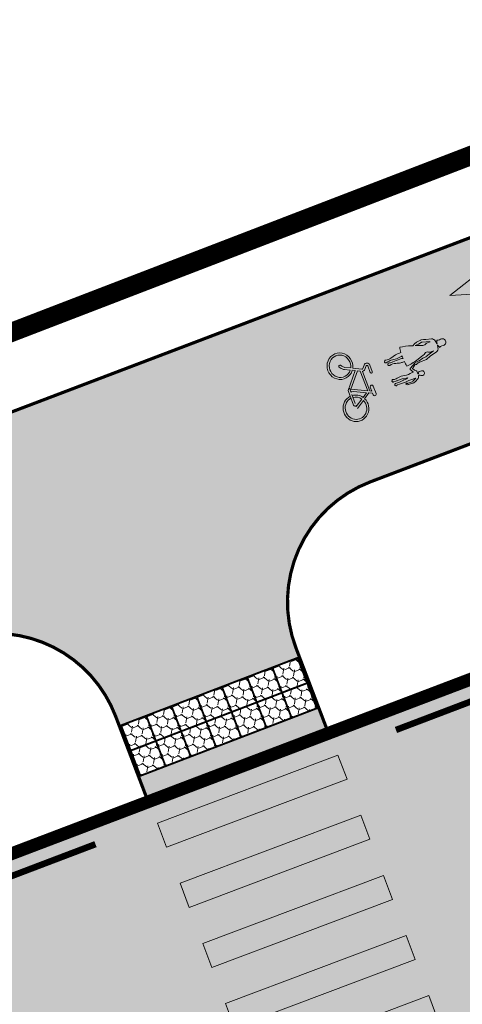
# Model space of a CAD drawing. Units: metres. Extents: x -4006019 to 550383, y 6581744 to 11369178.
# Drawn here: x 548531 to 548538, y 6582969 to 6582984 of the extents above; entities that cross this region are included whole.
import ezdxf

# ---------------------------------------------------------------- set-up
doc = ezdxf.new("R2010")
doc.units = ezdxf.units.M
doc.header["$MEASUREMENT"] = 0
doc.linetypes.add('911', pattern=[2, 1, 0, 1])
doc.linetypes.add('ACAD_ISO07W100', pattern=[3, 0, -3])
doc.layers.add('KY_PIIR', color=10, linetype='Continuous')
doc.layers.add('RP-kate_asfalt_KT_t1', color=7, linetype='Continuous', lineweight=9, true_color=0xffebad)
doc.layers.add('RP-kate_asfalt_ST_t1', color=7, linetype='Continuous', lineweight=9, true_color=0x656565)
for name, color, linetype, lineweight in [('RP-L_kattemärgistus_valge', 7, 'Continuous', 9), ('RP-tee_servajoon', 251, 'Continuous', 9), ('RP-tee_ÄK_braikivi', 136, 'Continuous', 15), ('RP-tee_ÄK_ST_h10', 251, 'Continuous', 9)]:
    doc.layers.add(name, color=color, linetype=linetype, lineweight=lineweight)

# ---------------------------------------------------------------- blocks, each defined once
blk = doc.blocks.new('*U66')
h = blk.add_hatch(color=256)
h.dxf.hatch_style = 1
h.paths.add_polyline_path([(-3.683156571926835, -0.8637342147333766), (-3.847984132670363, -1.228195289773413), (-1.114526069870091, -2.464401995349867), (-0.9496985091265636, -2.09994092030983)])
h = blk.add_hatch(color=256)
h.dxf.hatch_style = 1
h.paths.add_polyline_path([(-4.095225473785653, -1.774886902333467), (-4.26005303452918, -2.139347977373504), (-1.526594971728909, -3.375554682949957), (-1.361767410985382, -3.011093607909921)])
h = blk.add_hatch(color=256)
h.dxf.hatch_style = 1
h.paths.add_polyline_path([(-4.50729437564447, -2.686039589933557), (-4.672121936387998, -3.050500664973594), (-1.938663873587726, -4.286707370550047), (-1.773836312844199, -3.922246295510011)])
h = blk.add_hatch(color=256)
h.dxf.hatch_style = 1
h.paths.add_polyline_path([(-4.919363277503289, -3.597192277533647), (-5.084190838246816, -3.961653352573684), (-2.350732775446545, -5.197860058150138), (-2.185905214703018, -4.833398983110101)])
h = blk.add_hatch(color=256)
h.dxf.hatch_style = 1
h.paths.add_polyline_path([(-5.331432179362107, -4.508344965133738), (-5.496259740105634, -4.872806040173775), (-2.762801677305362, -6.109012745750229), (-2.597974116561835, -5.744551670710192)])
at = {"flags": 128}
for points in [[(-3.683156571926835, -0.8637342147333766), (-3.847984132670363, -1.228195289773413), (-1.114526069870091, -2.464401995349867), (-0.9496985091265636, -2.09994092030983)], [(-4.095225473785653, -1.774886902333467), (-4.26005303452918, -2.139347977373504), (-1.526594971728909, -3.375554682949957), (-1.361767410985382, -3.011093607909921)], [(-4.50729437564447, -2.686039589933557), (-4.672121936387998, -3.050500664973594), (-1.938663873587726, -4.286707370550047), (-1.773836312844199, -3.922246295510011)], [(-4.919363277503289, -3.597192277533647), (-5.084190838246816, -3.961653352573684), (-2.350732775446545, -5.197860058150138), (-2.185905214703018, -4.833398983110101)], [(-5.331432179362107, -4.508344965133738), (-5.496259740105634, -4.872806040173775), (-2.762801677305362, -6.109012745750229), (-2.597974116561835, -5.744551670710192)]]:
    blk.add_lwpolyline(points, close=True, dxfattribs=at)
blk = doc.blocks.new('*U103')
blk.add_hatch(color=0).paths.add_polyline_path([(7.884184437714618e-05, -0.07499995857138726), (-1.799920163636087, -0.07689216283619935), (-1.799604796258638, -0.3768919970635408), (-2.99999834238983, -0.003153673774605223), (-1.80039321470229, 0.3731075885339166), (-1.800077847324841, 0.07310775430657518), (-7.884184437759027e-05, 0.07499995857138726)])
at = {"color": 0}
blk.add_lwpolyline([(7.884184437714618e-05, -0.07499995857138726), (-1.799920163636087, -0.07689216283619935), (-1.799604796258638, -0.3768919970635408), (-2.99999834238983, -0.003153673774605223), (-1.80039321470229, 0.3731075885339166), (-1.800077847324841, 0.07310775430657518), (-7.884184437759027e-05, 0.07499995857138726)], close=True, dxfattribs=at)
blk = doc.blocks.new('*U88')
h = blk.add_hatch(color=0)
h.dxf.hatch_style = 1
edge = h.paths.add_edge_path()
edge.add_line((0.8355028522277628, -0.5959990349375501), (0.9259421942867448, -0.6686183119042632))
edge.add_line((0.9259421942867446, -0.6686183119042641), (0.9149550098415189, -0.7170103158327482))
edge.add_arc((0.962738865624857, -0.7278594230069724), 0.04900000000000659, 167.2081168282958, 347.2081168282958)
edge.add_line((1.010522721408195, -0.7387085301811965), (1.066574124592566, -0.4918354812561138))
edge.add_arc((1.018790268809228, -0.4809863740818895), 0.04900000000000659, -12.79188317170417, 167.2081168282958)
edge.add_line((0.9710064130258897, -0.4701372669076654), (0.9419504784922984, -0.5981113539092096))
edge.add_line((0.9419504784922984, -0.5981113539092096), (0.8977166847078782, -0.5625933365399465))
edge.add_line((0.8977166847078784, -0.5625933365399465), (1.04194078688767, 0.07262793912538634))
edge.add_line((1.04194078688767, 0.07262793912538631), (1.074998628811257, 0.06512230643630965))
edge.add_arc((1.086069146335976, 0.1138813429499244), 0.05000000000000002, -102.7918831717042, -55.13208136326034)
edge.add_line((1.114653474330956, 0.07285773763449299), (1.228255250375299, 0.1520129070131102))
edge.add_arc((1.243976630772531, 0.1294499240896361), 0.0275, -12.791883171704114, 124.86791863674421, ccw=False)
edge.add_line((1.270794100855017, 0.1233611394510409), (1.223079211321475, -0.08679453175537097))
edge.add_arc((1.256235356150717, -0.09432248367217674), 0.03399999999999181, 167.2081168282958, 347.2081168282958)
edge.add_line((1.289391500979959, -0.1018504355889825), (1.337392247877598, 0.1095642670603423))
edge.add_arc((1.244750078501752, 0.1305982503573044), 0.09499999999999999, -12.79188317170417, 124.8679186367508)
edge.add_line((1.190439855311293, 0.2085431004565886), (1.093051164848649, 0.1406848454402341))
edge.add_arc((1.078759000851166, 0.1611966480979483), 0.025, -129.50235390990798, -55.13208136327131, ccw=False)
edge.add_line((1.062856252832085, 0.1419066868371601), (0.8434036416601005, 0.3228246021413292))
edge.add_ellipse((0.5450595374548306, 0.594062370992653), major_axis=(-0.09161485571101652, -0.4035088770537086), ratio=0.9667006459857553, start_angle=61.3405337688589, end_angle=411.7686241208306)
edge.add_line((0.7947735804398351, 0.2747867456761975), (0.8661247002142648, 0.2159644980152441))
edge.add_line((0.8661247002142648, 0.2159644980152441), (0.3341390062506214, -0.1768394286206408))
edge.add_line((0.3341390062506213, -0.1768394286206408), (0.2922171899257974, -0.361480062478534))
edge.add_ellipse((0.2350850467627833, -0.7711906513881158), major_axis=(-0.09161485571101652, -0.4035088770537086), ratio=0.9667006459857553, start_angle=185.019800131678, end_angle=476.1918683397835)
edge.add_line((0.6255419422975126, -0.6725609709341105), (0.8355028522277629, -0.5959990349375501))
edge = h.paths.add_edge_path(flags=16)
edge.add_line((0.7762479067145078, -0.54841961649082), (0.6063994657471745, -0.610354599868275))
edge.add_ellipse((0.2350850467627833, -0.7711906513881158), major_axis=(-0.09161485571101652, -0.4035088770537086), ratio=0.9667006459857553, start_angle=485.2918529235508, end_angle=535.6987776953292)
edge.add_line((0.3556972942336771, -0.375460553979411), (0.3873307052646893, -0.2361342180545349))
edge.add_line((0.3873307052646893, -0.2361342180545349), (0.7762479067145078, -0.54841961649082))
h.paths.add_polyline_path([(0.8413402808649897, -0.5173252751869049), (0.4298845461306109, -0.1869423104288811), (0.9178267254953174, 0.1733410697456904), (0.9854882240955583, 0.1175605656644962)], flags=16)
edge = h.paths.add_edge_path(flags=16)
edge.add_line((0.5450731149567716, -0.6327171631934378), (0.2749220618158182, -0.7312273460976384))
edge.add_line((0.2749220618158181, -0.7312273460976384), (0.3415334692559175, -0.4378437675663945))
edge.add_ellipse((0.2357419816834753, -0.7713398054746632), major_axis=(0.07749376621335824, 0.3413138878049307), ratio=0.9519522900056363, start_angle=305.585470742778, end_angle=354.95037750684554, ccw=False)
edge = h.paths.add_edge_path(flags=16)
edge.add_ellipse((0.2357419816834753, -0.7713398054746632), major_axis=(0.07749376621335824, 0.3413138878049307), ratio=0.9519522900056363, start_angle=6.146381142559619, end_angle=294.77598676334526, ccw=False)
edge.add_line((0.2780020220336452, -0.4240894110255139), (0.2054405704367153, -0.7436793904456687))
edge.add_arc((0.2541996069503162, -0.7547499079703852), 0.05000000000000002, 167.2081168282958, 290.0343095541809)
edge.add_line((0.2713287461359426, -0.8017242902522256), (0.5632246094617933, -0.6952848943998029))
edge = h.paths.add_edge_path(flags=16)
edge.add_ellipse((0.5457164723755226, 0.5939132169061057), major_axis=(0.07749376621335824, 0.3413138878049307), ratio=0.9519522900056363, start_angle=241.12972078443738, end_angle=589.7329421205677, ccw=False)
edge.add_line((0.7928328637029436, 0.364515424020597), (0.6512591572017926, 0.4812295506162633))
edge.add_arc((0.8147982612506873, 0.6539477926480153), 0.2378584236129779, 202.3673682559596, 226.5636692976386, ccw=False)
edge.add_line((0.5948356120278354, 0.563432254586758), (0.5783300150591013, 0.6071921585313204))
edge.add_arc((0.5455820829177644, 0.5948401165759718), 0.03500000000000001, 20.66574320815777, 109.6430294742499)
edge.add_line((0.5338165191117894, 0.6278033007111041), (0.5284504711842354, 0.6258879948650816))
edge.add_arc((0.5402160349902104, 0.5929248107299492), 0.035, 109.6430294742499, 202.0095143186764)
edge.add_line((0.5077667777287522, 0.5798081913796356), (0.5207001680063937, 0.5478122252565137))
edge.add_arc((0.7988366588188036, 0.6602403911161656), 0.3, 202.0095143186509, 230.49764609007)
edge.add_line((0.6080036825899029, 0.428760855986982), (0.7435510978944794, 0.3170148363301187))
at = {"lineweight": -2}
h = blk.add_hatch(color=0, dxfattribs=at)
h.dxf.hatch_style = 1
edge = h.paths.add_edge_path()
edge.add_arc((3.654931457758336, -0.5589003704051051), 0.2180199853578324, 132.0323004675751, 163.3320074528023, ccw=False)
edge.add_arc((3.583758942761634, -0.3466447202281255), 0.09015146146011138, 213.9275372991652, 268.0327823768114)
edge.add_line((3.580664252317376, -0.4367430492606228), (3.619584849984085, -0.4395673515955905))
edge.add_arc((3.611273390752812, -0.5471005058187921), 0.1078538808376592, -110.81106133460639, 85.5802783076224, ccw=False)
edge.add_line((3.572954262597477, -0.647917687038855), (3.536630019216674, -0.6336579903651749))
edge.add_arc((3.500288353207686, -0.717527643524232), 0.09140478876584816, 66.5723714379298, 121.5802239736546)
edge.add_arc((3.654931457758443, -0.5589003704051513), 0.2180199853579349, 171.4280137048296, 201.7414833526581, ccw=False)
edge.add_line((3.439346891815808, -0.5264040791890798), (3.429466621114665, -0.5413008030319572))
edge.add_line((3.429466621114665, -0.5413008030319572), (3.401863330282036, -0.6150353260072567))
edge.add_arc((3.284797587745963, -0.5712105393622786), 0.1250000000000002, 271.251516050473, 339.4760862437629, ccw=False)
edge.add_line((3.287527755096278, -0.6961807205505898), (3.051874981242958, -0.7013289207297793))
edge.add_line((3.051874981242958, -0.7013289207297793), (2.899443893673079, -0.7189621480488066))
edge.add_line((2.899443893673079, -0.7189621480488066), (2.676329459844434, -0.6760400778492794))
edge.add_line((2.676329459844434, -0.6760400778492794), (2.643512220443277, -0.6689427459504189))
edge.add_line((2.643512220443277, -0.6689427459504189), (2.620581639309147, -0.6637364617731975))
edge.add_arc((2.616153432299254, -0.6832400763786352), 0.01999999999999753, 77.20811682827839, 104.2515870310432)
edge.add_line((2.611229829507633, -0.6638555945555314), (2.559954883269652, -0.6768792838520374))
edge.add_arc((2.55781847547684, -0.6481910191447522), 0.02876770359574182, 210.9202423184161, 274.25894077320646, ccw=False)
edge.add_line((2.533139139514287, -0.66297314167908), (2.513635051352428, -0.6585448271503618))
edge.add_arc((2.509812755681637, -0.6875912511824296), 0.029296837598035, 82.50337108640316, 97.45029074939751)
edge.add_line((2.506013952656436, -0.6585417453549398), (2.39472136501024, -0.7131428291321206))
edge.add_arc((2.400345113993381, -0.7289041202656085), 0.01673454065159666, 109.6367880530851, 204.4000666934787)
edge.add_arc((2.782001574250688, -0.5891182149391125), 0.4231398112998124, 200.2850941296114, 216.8185891802167)
edge.add_arc((2.418764290860262, -0.8672898142350829), 0.03471134612589578, -17.330279205607383, 45.10823870273259, ccw=False)
edge.add_line((2.451899863776257, -0.877629609078336), (2.442935158212429, -0.9163733938533436))
edge.add_arc((2.409330580127654, -0.9069852367255611), 0.03489133363045403, 323.7413523788125, 344.3911581552075, ccw=False)
edge.add_arc((2.448012115994048, -0.9357712616957734), 0.01332888028590484, 142.3042080082923, 345.2682582274703)
edge.add_arc((2.470459237270402, -0.9414033154269824), 0.00981601066933576, 122.38873030037371, 166.7933574513208, ccw=False)
edge.add_line((2.465201186016918, -0.9331143491177103), (2.49921502871274, -0.9071507971976395))
edge.add_arc((2.505841251616427, -0.9248906810232492), 0.01893700895377803, 69.47920280993208, 110.4817267641252, ccw=False)
edge.add_line((2.512479569939708, -0.9071553197933714), (2.585046599921995, -0.9279672604563094))
edge.add_arc((2.545634907160377, -0.9982314006210272), 0.08056259007394995, -74.25802939037271, 60.711600281331016, ccw=False)
edge.add_arc((2.554238880964348, -1.001070787680563), 0.0758680985927899, 225.921558959035, 280.0603941301229, ccw=False)
edge.add_line((2.50146180457219, -1.055573526984029), (2.483039530576439, -1.037598515858674))
edge.add_arc((2.170641922562238, -1.296261414865049), 0.4055844681633861, 39.62450412488746, 46.3875068117491)
edge.add_arc((2.437584775504511, -1.016655811085823), 0.01901720109328275, 47.61299127215965, 126.4825516778583)
edge.add_arc((2.461262075276154, -1.048740977870968), 0.05889290727576146, 126.4439428135161, 157.1760279100064)
edge.add_arc((2.331065630981064, -0.9880442007166793), 0.08482830408645653, 286.16621970595514, 333.4985351537248, ccw=False)
edge.add_line((2.35468394222994, -1.069518224478462), (2.224566241375601, -1.103581834279926))
edge.add_arc((2.185838701113598, -0.9373079877166348), 0.1707243814623383, 251.6531534145093, 283.11124567648153, ccw=False)
edge.add_line((2.132100021968047, -1.099354181097996), (2.01158830707338, -1.059467336021562))
edge.add_arc((1.803813258466145, -1.932249448887158), 0.8971728302628608, 76.60937946555865, 78.76104505412191)
edge.add_arc((2.048303825271026, -0.9737573345808912), 0.1049499672820861, 197.1202477614504, 228.435451614189, ccw=False)
edge.add_arc((1.954419829151516, -1.001306904541967), 0.007235386790634229, 88.882941656389, 207.5399091243713, ccw=False)
edge.add_line((1.954560883819682, -0.9940728928201994), (1.964229093290093, -0.9913436720566693))
edge.add_arc((1.96766668010063, -1.003928856875575), 0.01304622090898319, 14.791645641851915, 105.27742093083731, ccw=False)
edge.add_line((1.980280557404436, -1.000598094294645), (1.981519945949941, -1.004464327223286))
edge.add_arc((1.994657307278092, -1.00009520352593), 0.0138448367469322, 198.3957010776815, 279.3215504705137)
edge.add_arc((2.00660972634744, -1.045038479109038), 0.03275361860462506, 67.50817637135691, 107.24467370972809, ccw=False)
edge.add_arc((1.081470937403138, -4.725372792010528), 3.827237782144258, 73.77953499494618, 75.81823604859852, ccw=False)
edge.add_arc((2.167672212807077, -0.9899003680491075), 0.06295520768882207, 254.217173775708, 293.08860918127)
edge.add_line((2.192360364535006, -1.047812830778658), (2.297046612893392, -1.024020276279718))
edge.add_arc((2.294095027179547, -1.018705824313054), 0.00607908364247002, 299.0472911616276, 430.8280478862682)
edge.add_line((2.296091424440751, -1.012963903388172), (2.142171669407178, -0.9781808641702843))
edge.add_arc((1.902987875656853, -1.863315178549514), 0.916881476355798, 74.87850805740422, 81.91625104116278)
edge.add_arc((2.292062273246191, 0.793703306414053), 1.768485464689785, 252.93259767703051, 261.5411634249533, ccw=False)
edge.add_line((1.773017993453434, -0.8968983244953292), (1.708095350757879, -0.879948236615153))
edge.add_arc((1.702098916627397, -0.9005239396131778), 0.02143167693261845, 73.75214667019686, 119.3052137401941)
edge.add_line((1.691608929344248, -0.8818349871828384), (1.685576034253053, -0.8851448512707801))
edge.add_arc((1.673081949315479, -0.8675484160912768), 0.02158093347039869, 200.6194662232958, 305.37608526291064, ccw=False)
edge.add_line((1.6528834916598, -0.8751483501558273), (1.642342641857672, -0.8552545036823662))
edge.add_arc((1.649937277027541, -0.8496666472825807), 0.009428818722832806, 161.8798461169089, 216.3442831042276, ccw=False)
edge.add_line((1.640976067445386, -0.8467341832448241), (1.645727911684962, -0.8291283282140831))
edge.add_arc((1.656938253330257, -0.8331538879845158), 0.01191120864016638, 136.6239250090178, 160.24712132383, ccw=False)
edge.add_line((1.648280454174082, -0.8249734598147372), (1.657363064983783, -0.8177876157947246))
edge.add_arc((1.66804714115073, -0.8355679849513076), 0.02074345706205934, 113.05635443894991, 121.0013082112389, ccw=False)
edge.add_line((1.659923249946881, -0.8164815132345778), (1.673993491566291, -0.8114302959223585))
edge.add_arc((1.677791530204367, -0.8211750108406667), 0.01045870767998689, 36.061684752823, 111.29353341309701, ccw=False)
edge.add_arc((2.085398288621691, 0.6646371322670275), 1.53254787590519, 254.9032341923644, 265.0758409112384)
edge.add_arc((1.947571676339807, -1.02875072419619), 0.1666146125881521, 80.85696839007511, 87.84085382252141, ccw=False)
edge.add_arc((1.822030208711447, -2.20669708511741), 1.351023740234718, 78.5765483903192, 83.53942797687438, ccw=False)
edge.add_arc((2.090571529866668, -0.8768717415088637), 0.005647238202104789, 260.2175455928025, 440.0946207892322)
edge.add_line((2.091542976741259, -0.8713086856686658), (2.066478473160716, -0.8647824538898191))
edge.add_arc((2.091994206788171, -0.7712087129258924), 0.09699019363075473, 243.2582372296801, 254.7473761581326, ccw=False)
edge.add_line((2.048351523959745, -0.857825188818581), (1.936679693229262, -0.8076489583051181))
edge.add_arc((1.793347910680307, -1.091787609004767), 0.3182432602743981, 63.23165415619756, 84.69566760830863)
edge.add_arc((1.879009338124075, -0.302682227641757), 0.4755622484607303, 252.01654577927968, 263.2081666157105, ccw=False)
edge.add_line((1.732183138152282, -0.7550112220284406), (1.664524867538427, -0.7383311166489108))
edge.add_arc((1.676749152085527, -0.6880969249224478), 0.05170016587110246, 228.6565038860857, 256.3231398224341, ccw=False)
edge.add_arc((1.665083219361964, -0.7048241051093928), 0.0315192168905799, 170.5142496774385, 224.4879563057245, ccw=False)
edge.add_line((1.63399497673278, -0.6996296654259964), (1.637691616484006, -0.6852610863093738))
edge.add_arc((1.664225965580938, -0.7028819705925511), 0.03185227220967148, 128.560555968484, 146.4127278493597, ccw=False)
edge.add_line((1.644371124731452, -0.6779750932338664), (1.663977723761481, -0.6632244435007008))
edge.add_arc((1.677897723371481, -0.6833470593316007), 0.02446806197924922, 52.11313349787088, 124.6738942368915, ccw=False)
edge.add_line((1.692923665639259, -0.664036256241471), (1.700153424798548, -0.6698258231585414))
edge.add_arc((1.804229581121767, -0.5073644540186049), 0.1929392204240442, 237.3555244700436, 273.8330433557422)
edge.add_arc((1.819494896519663, -1.13211736165402), 0.4322517599493454, 64.43376402279398, 90.31381235417211, ccw=False)
edge.add_arc((2.323399593030866, -0.05012216837555694), 0.7613647916614769, 245.3649781577298, 263.5765260767212)
edge.add_arc((2.254283795276995, -0.8885708498438305), 0.08342458327932184, 72.65518149903568, 101.1011448305942, ccw=False)
edge.add_line((2.279154467688552, -0.8089397582456015), (2.311725774699999, -0.8131529534124704))
edge.add_arc((2.324951233391717, -0.9046032538225877), 0.09240167857083016, 74.92822725750568, 98.22901062255153, ccw=False)
edge.add_arc((2.350348164695768, -0.8117686044930199), 0.003862568962593297, 249.2284652483675, 392.9333285903726)
edge.add_arc((2.704088225750282, -0.5961665835419999), 0.4104048289435965, 196.5140469823494, 211.3472200300455, ccw=False)
edge.add_arc((2.338310498517628, -0.7019136760060216), 0.02976940925332552, 92.91290221978221, 201.5002521227269, ccw=False)
edge.add_line((2.33679768154177, -0.672182730644504), (2.536021490937846, -0.6093828948516773))
edge.add_arc((2.555104530798844, -0.687308263614064), 0.080227959634347, 71.78258337770512, 103.7602829563483, ccw=False)
edge.add_arc((2.691239425181615, -0.1846164543899564), 0.4407067975732133, 255.4046946744988, 269.6774054691692)
edge.add_line((2.68875811062999, -0.6253162666265095), (2.829380227649343, -0.6263378930734228))
edge.add_arc((2.811536161781213, -1.156661789824912), 0.5306240158081709, 76.79350487100021, 88.07286811363377, ccw=False)
edge.add_arc((2.945260293558442, -0.5894620000496199), 0.0521293308441343, 256.1292255900488, 274.5203386063301)
edge.add_line((2.949368761058535, -0.6414291784323056), (3.234402281020231, -0.620860649710233))
edge.add_arc((3.23433253948076, -0.6183189198257865), 0.002542686509937171, 271.5717222900131, 422.8445113665787)
edge.add_line((3.235493038966332, -0.6160565105719589), (3.128784421919694, -0.5918288042938921))
edge.add_arc((3.139854939444501, -0.543069767780295), 0.05000000000001341, 230.3578096285869, 257.20811682819397, ccw=False)
edge.add_line((3.107955379809333, -0.5815719507714411), (3.087689638146674, -0.5647815200869275))
edge.add_arc((3.001248187622594, -0.6526131304477902), 0.1232335836827339, 45.45703335757261, 107.0349557844017)
edge.add_line((2.965146282563702, -0.5347862718865599), (2.964176403141484, -0.5351515942255111))
edge.add_arc((2.851379158450783, -0.235690776103645), 0.320000000000049, 276.4015226828791, 290.6397755600385, ccw=False)
edge.add_line((2.88705766801045, -0.5536955621613898), (2.824312525114823, -0.5607352460868077))
edge.add_line((2.824312525114823, -0.5607352460868077), (2.637569152143616, -0.5723322338635976))
edge.add_arc((2.550493543474679, 1.374262003977665), 1.948540810047835, 262.07540147880576, 272.56126371855174, ccw=False)
edge.add_arc((4.067175312087926, -0.6371713430619352), 1.787185952838051, 172.1382481504143, 177.3862548720074, ccw=False)
edge.add_line((2.296787129879511, -0.3927141600657387), (2.219531837691589, -0.3765919871516998))
edge.add_arc((2.254140487148036, -0.193402453679055), 0.1864300506654559, 246.3874483982703, 259.3016223484516, ccw=False)
edge.add_arc((2.458121804975078, 0.3476303729115516), 0.7644509278369169, 237.2862107515116, 248.622100888396, ccw=False)
edge.add_arc((1.849430538455709, -0.6289538427102601), 0.3865078933269346, 59.60632457757353, 90.31177831253217)
edge.add_arc((1.845312156002875, -0.2150357958167326), 0.02748983872700055, 192.3013548298378, 274.2039319889631, ccw=False)
edge.add_line((1.818453469216662, -0.2208926018880131), (1.81121803283249, -0.1925599586434697))
edge.add_arc((1.81867095288356, -0.1896339723418755), 0.008006710505867024, 129.9109507684693, 201.4347712970003, ccw=False)
edge.add_line((1.81353387748179, -0.1834924847825548), (1.83145514983838, -0.1653711406839527))
edge.add_arc((1.847238514935508, -0.1863129954735203), 0.02622357519135333, 57.7318752172547, 127.00444191410651, ccw=False)
edge.add_line((1.86123881034379, -0.1641394160534672), (1.885904163839148, -0.1764973610534104))
edge.add_arc((2.071002169919026, 0.2631156839917046), 0.4769915106462428, 247.1665919671971, 260.0672533893983)
edge.add_arc((1.759108911655275, -2.109497710758162), 1.916575879314347, 76.1243420503368, 83.1191326552252, ccw=False)
edge.add_arc((2.149181340338553, -0.5220281291320693), 0.2818928243052655, 54.58738026565737, 75.71570127568322, ccw=False)
edge.add_arc((2.958352403895825, -0.4062065456451583), 0.6557959114203891, 162.5414924035221, 169.9961536219084, ccw=False)
edge.add_arc((2.490455272567809, 3.415656685900751), 3.628542629997109, 265.8382137638583, 267.50925582411844, ccw=False)
edge.add_arc((2.373228729433907, 0.7256129060368217), 0.9403509006447064, 249.8122297035745, 261.061410045908, ccw=False)
edge.add_arc((1.876971936427692, -0.5644006199505625), 0.4421496453961412, 67.14322394618101, 86.07070209548687)
edge.add_line((1.907270436536932, -0.1232903051595073), (1.859055577168308, -0.1186357830161316))
edge.add_line((1.859055577168308, -0.1186357830161316), (1.796633473551153, -0.1126097348781063))
edge.add_arc((1.800260221804259, -0.080600905147493), 0.032213638161729, 150.9944478095564, 263.5356922599116, ccw=False)
edge.add_line((1.772087052558143, -0.06498069329731304), (1.806565765750122, -0.0357530957278267))
edge.add_arc((1.820512286324735, -0.05990818408030518), 0.02789218043563691, 53.4965717427628, 120.00102079946029, ccw=False)
edge.add_arc((1.985088161132409, 0.2336065160770023), 0.3088548414388703, 241.3709791344539, 273.8116893500965)
edge.add_line((2.005620049009926, -0.07456511574593949), (2.182495693139037, -0.06933832744236951))
edge.add_arc((2.151495254609479, -0.7444717754097712), 0.675844804487966, 72.10324644022393, 87.37096783786637, ccw=False)
edge.add_arc((3.345335818424819, -0.4054234322035494), 1.031972835361267, 153.5191717349767, 162.8621263981746, ccw=False)
edge.add_arc((1.840840965966251, -1.544207148801427), 1.701154103776511, 57.93483284212249, 70.03713133525059, ccw=False)
edge.add_line((2.743955568860763, -0.1025729029421132), (2.790741890812868, -0.1308079447051043))
edge.add_arc((2.95602485037747, -0.5768315919453224), 0.4756632744073272, 73.96209404322832, 110.3331917418391, ccw=False)
edge.add_arc((3.082659508642657, -0.1703811836503246), 0.05092431739330472, 63.672379539708686, 84.61584524293971, ccw=False)
edge.add_line((3.105244611799108, -0.1247391063817941), (3.16923823621852, -0.157570828377028))
edge.add_line((3.16923823621852, -0.157570828377028), (3.231952425072379, -0.18740639567085))
edge.add_line((3.231952425072379, -0.18740639567085), (3.384704340528752, -0.2723975227516292))
edge.add_arc((3.323928523308334, -0.3816280131889853), 0.12499999999998, -2.6574827354033914, 60.9084482403581, ccw=False)
edge.add_line((3.448794092813412, -0.3874236626062316), (3.444423385195992, -0.4815892783110216))
edge.add_line((3.444423385195992, -0.4815892783110216), (3.446072045344884, -0.4963667005804678))
edge = h.paths.add_edge_path(flags=16)
edge.add_line((2.902562875716617, -0.1982907056276126), (2.961528039085197, -0.2359774279009852))
edge.add_arc((2.595189921727326, -0.8029211275042245), 0.6750027961046664, 50.769107634573686, 57.13094568162637, ccw=False)
edge.add_line((3.022093442318932, -0.2800615298533733), (3.022810472605179, -0.2808098573709638))
edge.add_arc((3.106253960870325, -0.1901252367705914), 0.1232335836827325, 227.3812778721641, 288.9592002989932)
edge.add_line((3.14629190874271, -0.3066734194138965), (3.171821309294021, -0.300280567530645))
edge.add_arc((3.18396686789928, -0.3487829943376075), 0.0499999999999854, 77.20811682826081, 104.05842402786789, ccw=False)
edge.add_line((3.195037385424023, -0.3000239578240249), (3.296630660964964, -0.3230902490735579))
edge.add_arc((3.297356226625421, -0.3202382668741464), 0.002942829929403711, 255.7263277631111, 436.5085868518102)
edge.add_line((3.298042787768775, -0.3173766446436919), (3.088974296728878, -0.1966084961584224))
edge.add_arc((3.074132388976737, -0.2189254824804841), 0.02680168099620184, 56.37411465367296, 89.840946432003)
edge.add_arc((3.167965580554213, 1.672269511787011), 1.866749453552968, 260.23854459927327, 267.12106833903255, ccw=False)
edge.add_line((2.851464656438538, -0.1674534802349476), (2.902562875716617, -0.1982907056276126))
at = {"color": 0}
for points in [[(0.5284504711842354, 0.6258879948650817, 0.4263633140339941), (0.5077667777287661, 0.5798081913796324)], [(0.5783300150591014, 0.6071921585313204, 0.4089951109953289), (0.5338165191117894, 0.6278033007111041)], [(0.5207001680064076, 0.5478122252565104, 0.124947116487927), (0.6080036825899029, 0.428760855986982)], [(0.6512591572017927, 0.4812295506162633, -0.1059703002649219), (0.5948356120278354, 0.563432254586758)], [(1.093051164848649, 0.1406848454402341, -0.3363927865335575), (1.062856252832099, 0.1419066868371569)], [(1.074998628811257, 0.06512230643630965, 0.2110055898690637), (1.114653474330956, 0.07285773763449299)], [(1.337392247877598, 0.1095642670603423, 0.6850976283837065), (1.19043985531128, 0.2085431004565918)], [(1.228255250375285, 0.1520129070131134, -0.6850976283836641), (1.270794100855017, 0.1233611394510409)], [(1.223079211321474, -0.08679453175537097, 0.9999999999999999), (1.289391500979959, -0.1018504355889825)], [(1.066574124592566, -0.4918354812561138, 0.9999999999999999), (0.9710064130258897, -0.4701372669076654)], [(0.2272425307353817, -0.6476547397554582, 0.5939111390099363), (0.2931307064346089, -0.705699639562015)], [(0.9149550098415189, -0.7170103158327482, 0.9999999999999999), (1.010522721408195, -0.7387085301811965)]]:
    blk.add_lwpolyline(points, format="xyb", dxfattribs=at)
for points in [[(0.5338165191117894, 0.6278033007111041), (0.5284504711842354, 0.6258879948650817)], [(0.5077667777287522, 0.5798081913796356), (0.5207001680063936, 0.5478122252565136)], [(0.5948356120278354, 0.563432254586758), (0.5783300150591014, 0.6071921585313204)], [(0.6080036825899029, 0.428760855986982), (0.7435510978944794, 0.3170148363301187)], [(0.7928328637029436, 0.364515424020597), (0.6512591572017927, 0.4812295506162633)], [(1.062856252832085, 0.1419066868371601), (0.8434036416601007, 0.3228246021413301)], [(0.8661247002142648, 0.2159644980152441), (0.3341390062506213, -0.1768394286206408)], [(0.7947735804398351, 0.2747867456761975), (0.8661247002142648, 0.2159644980152441)], [(0.8977166847078784, -0.5625933365399465), (1.04194078688767, 0.07262793912538631)], [(1.04194078688767, 0.07262793912538631), (1.074998628811257, 0.06512230643630965)], [(1.190439855311293, 0.2085431004565886), (1.093051164848649, 0.1406848454402341)], [(1.114653474330956, 0.07285773763449299), (1.228255250375299, 0.1520129070131102)], [(1.270794100855017, 0.1233611394510409), (1.223079211321474, -0.08679453175537097)], [(1.289391500979959, -0.1018504355889825), (1.337392247877598, 0.1095642670603423)], [(0.3341390062506213, -0.1768394286206408), (0.2922171899257975, -0.361480062478534)], [(0.3774992545323435, -0.2794359032892004), (0.4091326655633556, -0.1401095673643243)], [(0.3873307052646893, -0.2361342180545349), (0.7762479067145078, -0.54841961649082)], [(0.3873307052646893, -0.2361342180545349), (0.7762479067145078, -0.54841961649082)], [(0.2998039823323115, -0.3280647603353034), (0.2272425307353817, -0.6476547397554582)], [(0.2967240221144845, -0.6352026954074278), (0.363335429554584, -0.3418191168761839)], [(0.7762479067145078, -0.54841961649082), (0.6063994657471745, -0.610354599868275)], [(0.6255419422975126, -0.6725609709341105), (0.8355028522277628, -0.5959990349375501)], [(0.8355028522277628, -0.5959990349375501), (0.9259421942867446, -0.6686183119042641)], [(0.9419504784922984, -0.5981113539092096), (0.8977166847078784, -0.5625933365399465)], [(0.9710064130258897, -0.4701372669076654), (0.9419504784922984, -0.5981113539092096)], [(1.010522721408195, -0.7387085301811965), (1.066574124592566, -0.4918354812561138)], [(0.2713287461359426, -0.8017242902522256), (0.5632246094617933, -0.6952848943998029)], [(0.5450731149567716, -0.6327171631934378), (0.2749220618158181, -0.7312273460976384)], [(0.9259421942867446, -0.6686183119042641), (0.9149550098415189, -0.7170103158327482)]]:
    blk.add_lwpolyline(points, dxfattribs=at)
blk.add_lwpolyline([(0.8413402808649897, -0.5173252751869049), (0.4298845461306109, -0.1869423104288811), (0.9178267254953174, 0.1733410697456904), (0.9854882240955583, 0.1175605656644962), (0.8413402808649897, -0.5173252751869049)], close=True, dxfattribs=at)
at = {"color": 0, "lineweight": -2, "flags": 128}
blk.add_lwpolyline([(3.446072045344884, -0.4963667005804678, -0.1374262043703765), (3.508956297009787, -0.3969622141235652, 0.2405644992843496), (3.580664252317376, -0.4367430492606228), (3.619584849984085, -0.4395673515955905, -1.154343431022441), (3.572954262597477, -0.647917687038855), (3.536630019216674, -0.6336579903651749, 0.2447347582701962), (3.452420406126236, -0.639659196438543, -0.1330442251274734), (3.439346891815808, -0.5264040791890798), (3.429466621114665, -0.5413008030319572), (3.401863330282036, -0.6150353260072567, -0.3068024650921936), (3.287527755096278, -0.6961807205505898), (3.051874981242958, -0.7013289207297793), (2.899443893673079, -0.7189621480488066), (2.676329459844434, -0.6760400778492794), (2.643512220443277, -0.6689427459504189), (2.620581639309147, -0.6637364617731975, 0.1185501355709487), (2.611229829507633, -0.6638555945555314), (2.559954883269652, -0.6768792838520374, -0.2836252344220451), (2.533139139514287, -0.66297314167908), (2.513635051352428, -0.6585448271503618, 0.06531086471018217), (2.506013952656436, -0.6585417453549398), (2.39472136501024, -0.7131428291321206, 0.4387782213124946), (2.385105249297892, -0.735817250879386, 0.07226639072793749), (2.44326250752958, -0.8426988620393079, -0.2793861930195401), (2.451899863776257, -0.877629609078336), (2.442935158212429, -0.9163733938533436, -0.09034639487745624), (2.437465393635547, -0.9276210655528156, 1.223547102255785), (2.460902836302789, -0.939160712919467, -0.1962131669014611), (2.465201186016918, -0.9331143491177103), (2.49921502871274, -0.9071507971976395, -0.1808408304219367), (2.512479569939708, -0.9071553197933714), (2.585046599921995, -0.9279672604563094, -0.6679869760809232), (2.567491986532569, -1.075772351097153, -0.2407195510549741), (2.50146180457219, -1.055573526984029), (2.483039530576439, -1.037598515858674, 0.02951773447384221), (2.4504049350806, -1.00260955016464, 0.3583943000510309), (2.426277566871561, -1.001365259416464, 0.1349035649207802), (2.406980427426557, -1.025896345369574, -0.2095134892170071), (2.35468394222994, -1.069518224478462), (2.224566241375601, -1.103581834279926, -0.138130409331021), (2.132100021968047, -1.099354181097996), (2.01158830707338, -1.059467336021562, 0.009388688078997903), (1.978673364463035, -1.052281818407134, -0.1374950998790871), (1.948004291352734, -1.004652303884719, -0.5695630800673165), (1.954560883819682, -0.9940728928201994), (1.964229093290093, -0.9913436720566693, -0.4166990077152294), (1.980280557404436, -1.000598094294645), (1.981519945949941, -1.004464327223286, 0.3685519431852191), (1.996899824605146, -1.013757217308205, -0.1751417261895791), (2.01913967511182, -1.014776292875072, -0.008895746104262992), (2.150548911250239, -1.050482136915131, 0.1712539503762691), (2.192360364535006, -1.047812830778658), (2.297046612893392, -1.024020276279718, 0.6480483684683886), (2.296091424440751, -1.012963903388172), (2.142171669407178, -0.9781808641702843, 0.0307176026920831), (2.031920135538577, -0.9555442195261605, -0.03757962941114489), (1.773017993453434, -0.8968983244953292), (1.708095350757879, -0.879948236615153, 0.2014222687808568), (1.691608929344248, -0.8818349871828384), (1.685576034253053, -0.8851448512707801, -0.4918259086608806), (1.6528834916598, -0.8751483501558273), (1.642342641857672, -0.8552545036823662, -0.2422230962897711), (1.640976067445386, -0.8467341832448241), (1.645727911684962, -0.8291283282140831, -0.1034422423433546), (1.648280454174082, -0.8249734598147372), (1.657363064983783, -0.8177876157947246, -0.03468029413010506), (1.659923249946881, -0.8164815132345778), (1.673993491566291, -0.8114302959223585, -0.3405828468111861), (1.686246179171182, -0.8150184308498483, 0.04441554244539724), (1.953848930393874, -0.8622544022865435, -0.03048238474909572), (1.974046673813337, -0.8642529927933633, -0.02165803271915486), (2.089612020435403, -0.882436868727771, 0.9989278536769611), (2.091542976741259, -0.8713086856686658), (2.066478473160716, -0.8647824538898191, -0.0501728624750111), (2.048351523959745, -0.857825188818581), (1.936679693229262, -0.8076489583051181, 0.09392920952057646), (1.822768188423519, -0.7749071584124492, -0.04887151103394694), (1.732183138152282, -0.7550112220284406), (1.664524867538427, -0.7383311166489108, -0.1213083191429249), (1.642597480445891, -0.726911490169504, -0.2399574233616705), (1.63399497673278, -0.6996296654259964), (1.637691616484006, -0.6852610863093738, -0.07805272258974018), (1.644371124731452, -0.6779750932338664), (1.663977723761481, -0.6632244435007008, -0.3276269476921511), (1.692923665639259, -0.664036256241471), (1.700153424798548, -0.6698258231585414, 0.1605209853336446), (1.817127440044682, -0.6998720850700584, -0.1134054577101002), (2.006034971900076, -0.7421886704085867, 0.07963054383800473), (2.238221094722268, -0.8067072392087158, -0.1247602537702543), (2.279154467688552, -0.8089397582456015), (2.311725774699999, -0.8131529534124704, -0.1020206033120831), (2.348978333637676, -0.8153801141307027, 0.7245768185097912), (2.353590033354665, -0.8096686695918274, -0.06481245055908247), (2.31061256517052, -0.7128243228975308, -0.5127578185343831), (2.33679768154177, -0.672182730644504), (2.536021490937846, -0.6093828948516773, -0.1404416101938084), (2.580185690306507, -0.6111015647953802, 0.06235708431555916), (2.68875811062999, -0.6253162666265095), (2.829380227649343, -0.6263378930734228, -0.04925528110834882), (2.932763179698945, -0.6400711818197293, 0.0804190619331555), (2.949368761058535, -0.6414291784323056), (3.234402281020231, -0.620860649710233, 0.7761883331972972), (3.235493038966332, -0.6160565105719589), (3.128784421919694, -0.5918288042938921, -0.1176955428753428), (3.107955379809333, -0.5815719507714411), (3.087689638146674, -0.5647815200869275, 0.2753422532975391), (2.965146282563702, -0.5347862718865599), (2.964176403141484, -0.5351515942255111, -0.06220615007517612), (2.88705766801045, -0.5536955621613898), (2.824312525114823, -0.5607352460868077), (2.637569152143616, -0.5723322338635976, -0.04578515791649693), (2.281848642845685, -0.5556709497251079, -0.02290275229467399), (2.296787129879511, -0.3927141600657387), (2.219531837691589, -0.3765919871516998, -0.05640842880207221), (2.179465973684394, -0.3642236491733284, -0.04950252760363245), (2.04497978262181, -0.2955639137830477, 0.1347852507961653), (1.847327343681424, -0.2424516717257151, -0.3734002462595895), (1.818453469216662, -0.2208926018880131), (1.81121803283249, -0.1925599586434697, -0.3226241664713656), (1.81353387748179, -0.1834924847825548), (1.83145514983838, -0.1653711406839527, -0.3118126988402349), (1.86123881034379, -0.1641394160534672), (1.885904163839148, -0.1764973610534104, 0.05634928186888043), (1.988724903622858, -0.2067261539489095, -0.03053001182214205), (2.218733730929265, -0.2488504774877294, -0.09245175422851742), (2.312527152228387, -0.292285424932675, -0.0325385719292595), (2.332766081664613, -0.2094578966715889, -0.007291425684535197), (2.227120990172529, -0.2033178475025579, -0.04912326470731366), (2.048715635517524, -0.1569691401323305, 0.08277497949710139), (1.907270436536932, -0.1232903051595073), (1.859055577168308, -0.1186357830161316), (1.796633473551153, -0.1126097348781063, -0.5347425368544886), (1.772087052558143, -0.06498069329731304), (1.806565765750122, -0.0357530957278267, -0.2986092626918528), (1.837104532356068, -0.03748785622610479, 0.1425023100960197), (2.005620049009926, -0.07456511574593949), (2.182495693139037, -0.06933832744236951, -0.06671672647657058), (2.359184187098946, -0.1013298726583156, -0.04078892830884968), (2.421633843705139, 0.05473153606533332, -0.05285537712972432), (2.743955568860763, -0.1025729029421132), (2.790741890812868, -0.1308079447051043, -0.1600447058721661), (3.0874378893736, -0.1196815467722937, -0.0916383371405716), (3.105244611799108, -0.1247391063817941), (3.16923823621852, -0.157570828377028), (3.231952425072379, -0.18740639567085), (3.384704340528752, -0.2723975227516292, -0.2846967836335676), (3.448794092813412, -0.3874236626062316), (3.444423385195992, -0.4815892783110216)], format="xyb", close=True, dxfattribs=at)
at = {"color": 0, "flags": 128}
blk.add_lwpolyline([(2.902562875716617, -0.1982907056276126), (2.961528039085197, -0.2359774279009852, -0.02776588712039061), (3.022093442318932, -0.2800615298533733), (3.022810472605179, -0.2808098573709638, 0.2753422532975391), (3.14629190874271, -0.3066734194138965), (3.171821309294021, -0.300280567530645, -0.1176955428753428), (3.195037385424023, -0.3000239578240249), (3.296630660964964, -0.3230902490735579, 1.00684990538576), (3.298042787768775, -0.3173766446436919), (3.088974296728878, -0.1966084961584224, 0.1470734772310256), (3.074206790574059, -0.1921239047540798, -0.03003970591991788), (2.851464656438538, -0.1674534802349476)], format="xyb", close=True, dxfattribs=at)
at = {"color": 0}
for centre, start_param, end_param in [((0.5450595374548306, 0.594062370992653), 1.070594279197354, 7.186718247315435), ((0.2350850467627833, -0.7711906513881158), 3.229204693679619, 8.311115973752566), ((0.2350850467627833, -0.7711906513881158), 2.186755359440443, 3.066522162513071)]:
    blk.add_ellipse(centre, major_axis=(-0.09161485571101652, -0.4035088770537086), ratio=0.9667006459857553, start_param=start_param, end_param=end_param, dxfattribs=at)
at = {"color": 0, "extrusion": (0, 0, -1)}
for centre, start_param, end_param in [((0.5457164723755226, 0.5939132169061057), 2.273589066882117, 8.357863062256136), ((0.2357419816834753, -0.7713398054746632), 1.138373782343988, 6.17591071915943), ((0.2357419816834753, -0.7713398054746632), 0.08813253848830976, 0.9497126964613081)]:
    blk.add_ellipse(centre, major_axis=(0.07749376621335824, 0.3413138878049307), ratio=0.9519522900056363, start_param=start_param, end_param=end_param, dxfattribs=at)
blk = doc.blocks.new('*U124')
at = {"layer": 'RP-tee_ÄK_braikivi', "lineweight": 5}
h = blk.add_hatch(dxfattribs=at)
h.set_pattern_fill('HONEY', color=0, scale=0.03, angle=-159.0512157107874)
h.set_pattern_definition([(200.9487842892126, (-0.1207988133901987, -0.2711111171180657), (-0.103938483429096, -0.1281190036762319), [0.09524999999999997, -0.1904999999999999]), (320.9487842892126, (-0.1207988133901987, -0.2711111171180657), (0.1629235536057168, -0.02595386524230912), [0.09524999999999996, -0.1904999999999999]), (260.9487842892125, (-0.1207988133901987, -0.2711111171180657), (0.05898507017662075, -0.154072868918541), [-0.1904999999999999, 0.09524999999999997])])
h.paths.add_polyline_path([(-0.242074180908715, -0.5424021487211999), (-0.3922381648149574, -0.1501639839062424), (0, 0), (0.1501639839062424, -0.3922381648149574)])
h = blk.add_hatch(dxfattribs=at)
h.set_pattern_fill('HONEY', color=0, scale=0.03, angle=-159.0512157107874)
h.set_pattern_definition([(200.9487842892126, (-0.5130369782051561, -0.4212751010243081), (-0.103938483429096, -0.1281190036762319), [0.09524999999999997, -0.1904999999999999]), (320.9487842892126, (-0.5130369782051561, -0.4212751010243081), (0.1629235536057168, -0.02595386524230912), [0.09524999999999995, -0.1904999999999999]), (260.9487842892125, (-0.5130369782051561, -0.4212751010243081), (0.05898507017662075, -0.154072868918541), [-0.1904999999999999, 0.09524999999999997])])
h.paths.add_polyline_path([(-0.6343123457236726, -0.6925661326274423), (-0.7844763296299149, -0.3003279678124848), (-0.3922381648149575, -0.1501639839062424), (-0.2420741809087151, -0.5424021487211999)])
h = blk.add_hatch(dxfattribs=at)
h.set_pattern_fill('HONEY', color=0, scale=0.03, angle=-159.0512157107874)
h.set_pattern_definition([(200.9487842892126, (-0.9052751430201137, -0.5714390849305506), (-0.103938483429096, -0.1281190036762319), [0.09524999999999997, -0.1904999999999999]), (320.9487842892126, (-0.9052751430201137, -0.5714390849305506), (0.1629235536057168, -0.02595386524230912), [0.09524999999999995, -0.1904999999999999]), (260.9487842892125, (-0.9052751430201137, -0.5714390849305506), (0.05898507017662075, -0.154072868918541), [-0.1904999999999999, 0.09524999999999997])])
h.paths.add_polyline_path([(-1.02655051053863, -0.8427301165336847), (-1.176714494444872, -0.4504919517187273), (-0.784476329629915, -0.3003279678124849), (-0.6343123457236726, -0.6925661326274424)])
h = blk.add_hatch(dxfattribs=at)
h.set_pattern_fill('HONEY', color=0, scale=0.03, angle=-159.0512157107874)
h.set_pattern_definition([(200.9487842892126, (-1.297513307835071, -0.721603068836793), (-0.103938483429096, -0.1281190036762319), [0.09524999999999997, -0.1904999999999999]), (320.9487842892126, (-1.297513307835071, -0.721603068836793), (0.1629235536057168, -0.02595386524230912), [0.09524999999999995, -0.1904999999999999]), (260.9487842892125, (-1.297513307835071, -0.721603068836793), (0.05898507017662075, -0.154072868918541), [-0.1904999999999999, 0.09524999999999997])])
h.paths.add_polyline_path([(-1.418788675353588, -0.9928941004399272), (-1.56895265925983, -0.6006559356249698), (-1.176714494444873, -0.4504919517187274), (-1.02655051053863, -0.8427301165336848)])
h = blk.add_hatch(dxfattribs=at)
h.set_pattern_fill('HONEY', color=0, scale=0.03, angle=-159.0512157107874)
h.set_pattern_definition([(200.9487842892126, (-1.689751472650029, -0.8717670527430355), (-0.103938483429096, -0.1281190036762319), [0.09524999999999997, -0.1904999999999999]), (320.9487842892126, (-1.689751472650029, -0.8717670527430355), (0.1629235536057168, -0.02595386524230912), [0.09524999999999995, -0.1904999999999999]), (260.9487842892125, (-1.689751472650029, -0.8717670527430355), (0.05898507017662075, -0.154072868918541), [-0.1904999999999999, 0.09524999999999997])])
h.paths.add_polyline_path([(-1.811026840168545, -1.14305808434617), (-1.961190824074787, -0.7508199195312122), (-1.56895265925983, -0.6006559356249698), (-1.418788675353587, -0.9928941004399272)])
h = blk.add_hatch(dxfattribs=at)
h.set_pattern_fill('HONEY', color=0, scale=0.03, angle=-159.0512157107874)
h.set_pattern_definition([(200.9487842892126, (-2.081989637464986, -1.021931036649278), (-0.103938483429096, -0.1281190036762319), [0.09524999999999997, -0.1904999999999999]), (320.9487842892126, (-2.081989637464986, -1.021931036649278), (0.1629235536057168, -0.02595386524230912), [0.09524999999999995, -0.1904999999999999]), (260.9487842892125, (-2.081989637464986, -1.021931036649278), (0.05898507017662075, -0.154072868918541), [-0.1904999999999999, 0.09524999999999997])])
h.paths.add_polyline_path([(-2.203265004983503, -1.293222068252412), (-2.353428988889745, -0.9009839034374547), (-1.961190824074788, -0.7508199195312123), (-1.811026840168545, -1.14305808434617)])
h = blk.add_hatch(dxfattribs=at)
h.set_pattern_fill('HONEY', color=0, scale=0.03, angle=-159.0512157107874)
h.set_pattern_definition([(200.9487842892126, (-2.474227802279944, -1.172095020555521), (-0.103938483429096, -0.1281190036762319), [0.09524999999999997, -0.1904999999999999]), (320.9487842892126, (-2.474227802279944, -1.172095020555521), (0.1629235536057168, -0.02595386524230912), [0.09524999999999995, -0.1904999999999999]), (260.9487842892125, (-2.474227802279944, -1.172095020555521), (0.05898507017662075, -0.154072868918541), [-0.1904999999999999, 0.09524999999999997])])
h.paths.add_polyline_path([(-2.595503169798461, -1.443386052158655), (-2.745667153704703, -1.051147887343697), (-2.353428988889745, -0.9009839034374547), (-2.203265004983503, -1.293222068252412)])
at = {"layer": 'RP-tee_ÄK_braikivi', "color": 0, "ltscale": 1.5, "const_width": 0.03}
for points in [[(-0.242074180908715, -0.5424021487211999), (-0.3922381648149574, -0.1501639839062424), (0, 0), (0.1501639839062424, -0.3922381648149574)], [(-0.6343123457236726, -0.6925661326274423), (-0.7844763296299149, -0.3003279678124848), (-0.3922381648149575, -0.1501639839062424), (-0.2420741809087151, -0.5424021487211999)], [(-1.02655051053863, -0.8427301165336847), (-1.176714494444872, -0.4504919517187273), (-0.784476329629915, -0.3003279678124849), (-0.6343123457236726, -0.6925661326274424)], [(-1.418788675353588, -0.9928941004399272), (-1.56895265925983, -0.6006559356249698), (-1.176714494444873, -0.4504919517187274), (-1.02655051053863, -0.8427301165336848)], [(-1.811026840168545, -1.14305808434617), (-1.961190824074787, -0.7508199195312122), (-1.56895265925983, -0.6006559356249698), (-1.418788675353587, -0.9928941004399272)], [(-2.203265004983503, -1.293222068252412), (-2.353428988889745, -0.9009839034374547), (-1.961190824074788, -0.7508199195312123), (-1.811026840168545, -1.14305808434617)], [(-2.595503169798461, -1.443386052158655), (-2.745667153704703, -1.051147887343697), (-2.353428988889745, -0.9009839034374547), (-2.203265004983503, -1.293222068252412)]]:
    blk.add_lwpolyline(points, close=True, dxfattribs=at)
blk = doc.blocks.new('proj.tee')
at = {"layer": 'RP-kate_asfalt_KT_t1'}
h = blk.add_hatch(color=256, dxfattribs=at)
h.dxf.hatch_style = 1
edge = h.paths.add_edge_path()
edge.add_line((548520.1469916581, 6582974.248404731), (548521.2133219385, 6582971.444311342))
edge.add_line((548521.2133219385, 6582971.444311342), (548529.7257432324, 6582974.681383481))
edge.add_line((548529.7257432324, 6582974.681383481), (548536.2686278024, 6582977.169487478))
edge.add_line((548536.2686278024, 6582977.169487478), (548554.5686511856, 6582984.128552796))
edge.add_arc((548552.0805471913, 6582990.671437369), 7.000000001017478, 290.8206234812697, 344.4794154119178)
edge.add_line((548558.825287856, 6582988.79834544), (548568.7926031407, 6583024.689246313))
edge.add_line((548568.7926031407, 6583024.689246313), (548565.9019999988, 6583025.491999996))
edge.add_line((548565.9019999988, 6583025.491999996), (548555.9346847142, 6582989.601099123))
edge.add_arc((548552.1298265421, 6582990.626517967), 3.940612835007088, 290.3830435424299, 344.91699529031604, ccw=False)
edge.add_line((548553.5023208993, 6582986.932646183), (548520.1469916581, 6582974.248404731))
h = blk.add_hatch(color=256, dxfattribs=at)
h.dxf.hatch_style = 1
edge = h.paths.add_edge_path()
edge.add_arc((548530.4366300881, 6582972.811987894), 1.999999996139387, 25.1218456514805, 110.82062353312111, ccw=False)
edge.add_line((548532.2474440747, 6582973.661077224), (548532.3601243208, 6582973.368082235))
edge.add_line((548532.3601243208, 6582973.368082235), (548535.1659997453, 6582974.442257456))
edge.add_line((548535.1659997453, 6582974.442257456), (548535.0620676419, 6582974.731411882))
edge.add_arc((548536.9795146552, 6582975.300091886), 1.99999999901646, 110.82220571640099, 196.5194013949608, ccw=False)
edge.add_line((548536.2685761766, 6582977.169467845), (548529.7257432324, 6582974.681383481))
h = blk.add_hatch(color=256, dxfattribs=at)
h.dxf.hatch_style = 1
h.paths.add_polyline_path([(548532.6616228133, 6582972.588235377), (548535.4660737283, 6582973.653631749), (548535.5899676902, 6582973.327363005), (548532.7858743012, 6582972.261032726)])
at = {"layer": 'RP-kate_asfalt_ST_t1'}
h = blk.add_hatch(color=256, dxfattribs=at)
h.dxf.hatch_style = 1
edge = h.paths.add_edge_path()
edge.add_line((548374.7534223491, 6582877.36000236), (548380.0345611534, 6582872.765486836))
edge.add_line((548380.0345611534, 6582872.765486836), (548416.2699787659, 6582914.416074153))
edge.add_arc((548451.3518293962, 6582883.895363882), 46.49999999018605, 110.82062342733249, 138.9771955683348, ccw=False)
edge.add_line((548434.8237100524, 6582927.358811399), (548547.9485167271, 6582970.377495147))
edge.add_arc((548532.4867276599, 6583011.036849281), 43.49999999669576, 290.8206234294364, 344.466050129416)
edge.add_line((548574.3977568477, 6582999.387144042), (548580.7777761023, 6583022.339928399))
edge.add_line((548580.7777761023, 6583022.339928399), (548584.1253925508, 6583034.383327591))
edge.add_line((548584.1253925508, 6583034.383327591), (548588.9459602368, 6583051.725822428))
edge.add_line((548588.9459602368, 6583051.725822428), (548593.2309092912, 6583067.141373395))
edge.add_line((548593.2309092912, 6583067.141373395), (548596.0058818826, 6583077.124626608))
edge.add_line((548596.0058818826, 6583077.124626608), (548600.8264495712, 6583094.467121454))
edge.add_line((548600.8264495712, 6583094.467121454), (548608.0018144316, 6583109.079244473))
edge.add_line((548608.0018144316, 6583109.079244473), (548612.8223821176, 6583126.42173931))
edge.add_line((548612.8223821176, 6583126.42173931), (548613.2795827602, 6583139.268566449))
edge.add_line((548613.2795827602, 6583139.268566449), (548622.0372185748, 6583170.775074353))
edge.add_line((548622.0372185748, 6583170.775074353), (548626.8577862637, 6583188.117569202))
edge.add_line((548626.8577862637, 6583188.117569202), (548637.6429911336, 6583226.948943526))
edge.add_line((548637.6429911336, 6583226.948943526), (548630.9065510462, 6583228.821422989))
edge.add_line((548630.9065510462, 6583228.821422989), (548620.1134827153, 6583189.992234413))
edge.add_line((548620.1134827153, 6583189.992234413), (548615.2929150263, 6583172.649739565))
edge.add_line((548615.2929150263, 6583172.649739565), (548606.5352792124, 6583141.14323166))
edge.add_line((548606.5352792124, 6583141.14323166), (548603.187662758, 6583129.09983247))
edge.add_line((548603.187662758, 6583129.09983247), (548598.3670950702, 6583111.757337634))
edge.add_line((548598.3670950702, 6583111.757337634), (548594.0821460143, 6583096.341786668))
edge.add_line((548594.0821460143, 6583096.341786668), (548589.2615783338, 6583078.99929182))
edge.add_line((548589.2615783338, 6583078.99929182), (548586.4866057432, 6583069.016038606))
edge.add_line((548586.4866057432, 6583069.016038606), (548579.3112408828, 6583054.403915587))
edge.add_line((548579.3112408828, 6583054.403915587), (548574.4906731966, 6583037.06142075))
edge.add_line((548574.4906731966, 6583037.06142075), (548574.0334725543, 6583024.21459361))
edge.add_line((548574.0334725543, 6583024.21459361), (548567.6534533001, 6583001.261809254))
edge.add_arc((548532.4867631505, 6583011.036816925), 36.49995713750234, 290.8209209663553, 344.46608414650564, ccw=False)
edge.add_line((548545.460610162, 6582976.920454798), (548432.3356060671, 6582933.901695974))
edge.add_arc((548451.3518293997, 6582883.895363878), 53.49999999534999, 110.820623426431, 138.9771955675102)
edge.add_line((548410.9888399604, 6582919.010589679), (548374.7534223491, 6582877.36000236))
at = {"layer": 'RP-L_kattemärgistus_valge', "linetype": '911', "const_width": 0.1}
for points in [[(548545.5494710186, 6582976.686780349), (548536.6668428574, 6582973.308927312)], [(548531.9933483239, 6582971.531708069), (548528.7219158293, 6582970.287659801)]]:
    blk.add_lwpolyline(points, dxfattribs=at)
at = {"layer": 'RP-tee_servajoon', "linetype": 'Continuous', "const_width": 0.05}
for points in [[(548565.9019999988, 6583025.491999996), (548555.9346847142, 6582989.601099123, -0.2385047084721369), (548553.5023208993, 6582986.932646183), (548520.1469916581, 6582974.248404731)], [(548535.1101190636, 6582974.589205032, -0.41421356233089), (548536.2686278024, 6582977.169487478), (548554.5686511798, 6582984.128552794, 0.2385047086410534), (548558.825287856, 6582988.79834544), (548568.7926031407, 6583024.689246313)], [(548532.3060256785, 6582973.522874743, 0.4142135623331341), (548529.7257432324, 6582974.681383481), (548521.2133219388, 6582971.444311342)]]:
    blk.add_lwpolyline(points, format="xyb", dxfattribs=at)
at = {"layer": 'RP-tee_ÄK_ST_h10', "linetype": 'Continuous', "const_width": 0.05}
for points in [[(548545.407293648, 6582977.060659468), (548432.2822895531, 6582934.041900644, 0.1234780936104665), (548410.8756727002, 6582919.109043582), (548399.0524014077, 6582905.518854043)], [(548545.460610162, 6582976.920454798), (548432.3356060671, 6582933.901695974, 0.1234780936098866), (548410.9888399604, 6582919.010589679), (548399.165568667, 6582905.420400139)]]:
    blk.add_lwpolyline(points, format="xyb", dxfattribs=at)
at = {"layer": 'RP-tee_ÄK_ST_h10', "linetype": 'ACAD_ISO07W100', "ltscale": 0.3, "const_width": 0.1}
blk.add_lwpolyline([(548545.433951905, 6582976.990557133), (548432.3089478101, 6582933.971798309, 0.1234780936117114), (548410.9322563303, 6582919.059816631), (548399.1089850378, 6582905.469627092)], format="xyb", dxfattribs=at)
at = {"layer": 'RP-tee_ÄK_ST_h10', "linetype": 'Continuous', "const_width": 0.05}
for points in [[(548535.1101190636, 6582974.589205032), (548535.5899676902, 6582973.327363005)], [(548532.3060256785, 6582973.522874743), (548532.7858743012, 6582972.261032726)]]:
    blk.add_lwpolyline(points, dxfattribs=at)
at = {"layer": 'RP-L_kattemärgistus_valge', "xscale": -0.5624999999999997, "yscale": 0.5624999999999999, "zscale": 0.5625, "rotation": 200.8808541734898}
blk.add_blockref('*U103', (548539.0822358787, 6582980.667947491), dxfattribs=at)
at = {"layer": 'RP-L_kattemärgistus_valge', "linetype": '911', "xscale": 0.4999999999999996, "yscale": 0.4999999999999996, "zscale": 0.4999999999999996, "rotation": 33.61250660659815}
blk.add_blockref('*U88', (548535.7333270943, 6582978.570722065), dxfattribs=at)
at = {"layer": 'RP-L_kattemärgistus_valge', "rotation": 224.9999999924535}
blk.add_blockref('*U66', (548535.3242941294, 6582965.585534187), dxfattribs=at)
at = {"layer": 'RP-tee_ÄK_braikivi'}
for p in [(548535.1363538798, 6582974.430983836), (548535.2865178637, 6582974.038745671)]:
    blk.add_blockref('*U124', p, dxfattribs=at)

msp = doc.modelspace()

# ---------------------------------------------------------------- linework, layer by layer
at = {"layer": 'KY_PIIR', "color": 36, "const_width": 0.3}
msp.add_lwpolyline([(548622.28, 6583232), (548598.2, 6583145.39), (548596.56, 6583139.57), (548554.67, 6582988.73), (548520.85, 6582975.71), (548446.15, 6582947.09), (548418.34, 6582936.54), (548393.38, 6582908.24), (548376.81, 6582889.44), (548347.15, 6582856.01)], dxfattribs=at)
msp.add_lwpolyline([(548468.59, 6583212.65), (548470.57, 6583164.52), (548485.07, 6583110.1), (548520.85, 6582975.71), (548554.67, 6582988.73), (548596.56, 6583139.57), (548591.75, 6583141.04), (548593.35, 6583146.82), (548598.2, 6583145.39), (548622.28, 6583232), (548592.47, 6583228.24), (548490.55, 6583215.42)], close=True, dxfattribs=at)

# ---------------------------------------------------------------- block references
msp.add_blockref('proj.tee', (0, 0))

doc.saveas('drawing.dxf')
